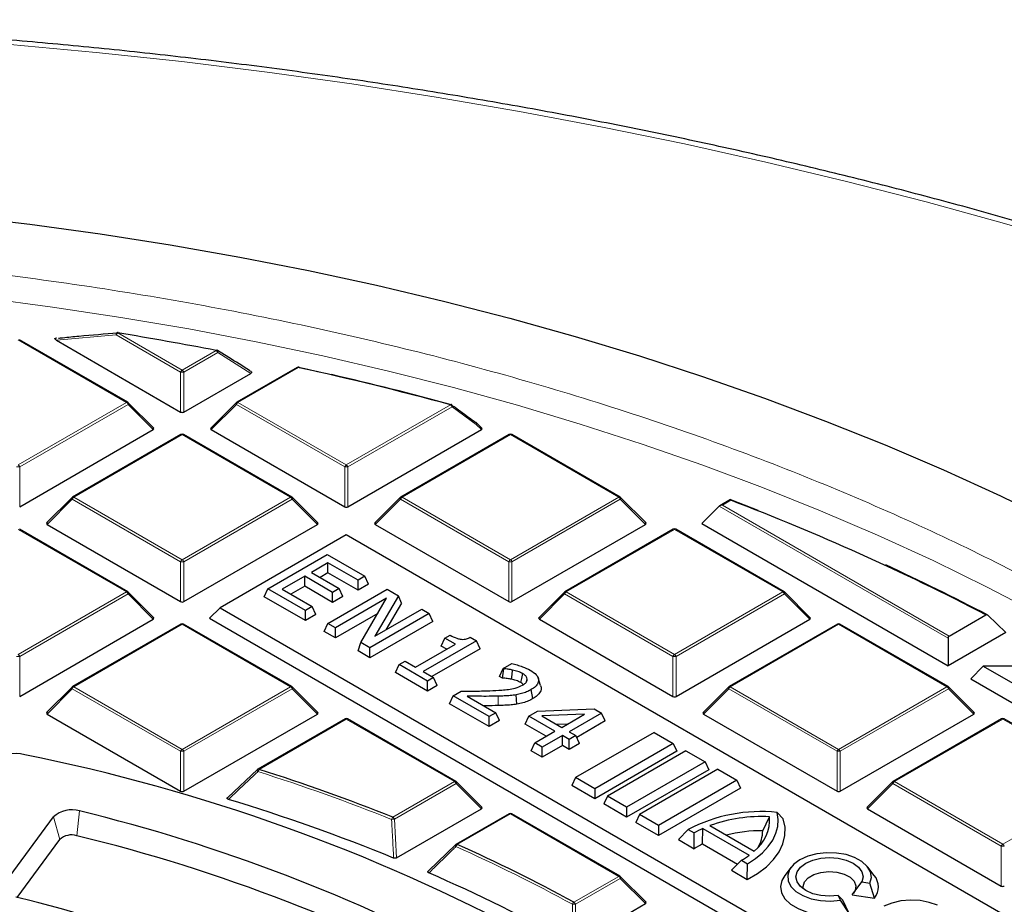
# Model space of a CAD drawing. Units: millimetres. Extents: x 0 to 420, y 0 to 297.
# Drawn here: x 320 to 342, y 218 to 238 of the extents above; entities that cross this region are included whole.
import ezdxf

# ---------------------------------------------------------------- set-up
doc = ezdxf.new("R2010")
doc.units = ezdxf.units.MM

msp = doc.modelspace()

# ---------------------------------------------------------------- linework, layer by layer
at = {"color": 8, "linetype": 'Continuous', "lineweight": 18}
for p, q in [((321.854, 230.6391), (323.2835, 229.8139)), ((322.0476, 229.1003), (319.647, 230.4862)), ((321.819, 230.5956), (320.4965, 230.4759)), ((323.2485, 229.7703), (321.819, 230.5956)), ((323.2835, 229.8139), (324.038, 230.2494)), ((324.073, 230.2059), (323.3185, 229.7703)), ((324.8017, 229.7434), (324.073, 230.2059)), ((323.2485, 228.8872), (323.2485, 229.7703)), ((323.3185, 229.7703), (323.3185, 228.8872)), ((325.8585, 229.8733), (324.5195, 229.1003)), ((319.647, 227.7145), (322.0476, 229.1003)), ((322.0826, 229.0568), (319.682, 227.671)), ((322.6424, 228.4969), (322.0826, 229.0568)), ((324.4845, 229.0568), (323.9246, 228.4969)), ((326.8851, 227.671), (324.4845, 229.0568)), ((324.5195, 229.1003), (326.9201, 227.7145)), ((326.9201, 227.7145), (329.228, 229.0469)), ((329.263, 229.0033), (326.9551, 227.671)), ((329.8012, 228.6112), (329.263, 229.0033)), ((329.9155, 228.4969), (329.8012, 228.6112)), ((323.2835, 228.3868), (320.8829, 227.001)), ((325.6841, 227.001), (323.2835, 228.3868)), ((330.5566, 228.3868), (328.156, 227.001)), ((332.9572, 227.001), (330.5566, 228.3868)), ((319.682, 227.671), (319.682, 226.7879)), ((326.8851, 226.7879), (326.8851, 227.671)), ((326.9551, 227.671), (326.9551, 226.7879)), ((320.8479, 226.9575), (320.2881, 226.3976)), ((323.2485, 225.5716), (320.8479, 226.9575)), ((320.8829, 227.001), (323.2835, 225.6152)), ((323.2835, 225.6152), (325.6841, 227.001)), ((325.7191, 226.9575), (323.3185, 225.5716)), ((326.279, 226.3976), (325.7191, 226.9575)), ((328.121, 226.9575), (327.5612, 226.3976)), ((330.5216, 225.5716), (328.121, 226.9575)), ((328.156, 227.001), (330.5566, 225.6152)), ((330.5566, 225.6152), (332.9572, 227.001)), ((332.9922, 226.9575), (330.5916, 225.5716)), ((333.5521, 226.3976), (332.9922, 226.9575)), ((335.4396, 226.9331), (335.2542, 226.826)), ((340.2541, 223.8759), (335.1842, 226.8027)), ((335.2542, 226.826), (340.2774, 223.9262)), ((322.0476, 224.9017), (319.647, 226.2875)), ((334.1932, 226.2875), (331.7926, 224.9017)), ((336.5938, 224.9017), (334.1932, 226.2875)), ((323.2485, 224.6885), (323.2485, 225.5716)), ((323.3185, 225.5716), (323.3185, 224.6885)), ((330.5216, 224.6885), (330.5216, 225.5716)), ((330.5916, 225.5716), (330.5916, 224.6885)), ((319.647, 223.5158), (322.0476, 224.9017)), ((322.0826, 224.8581), (319.682, 223.4723)), ((322.6424, 224.2982), (322.0826, 224.8581)), ((331.7576, 224.8581), (331.1977, 224.2982)), ((334.1582, 223.4723), (331.7576, 224.8581)), ((331.7926, 224.9017), (334.1932, 223.5158)), ((334.1932, 223.5158), (336.5938, 224.9017)), ((336.6288, 224.8581), (334.2282, 223.4723)), ((337.1886, 224.2982), (336.6288, 224.8581)), ((323.2835, 224.1882), (320.8829, 222.8023)), ((325.6841, 222.8023), (323.2835, 224.1882)), ((337.8297, 224.1882), (335.4291, 222.8023)), ((340.2303, 222.8023), (337.8297, 224.1882)), ((319.682, 223.4723), (319.682, 222.5892)), ((334.1582, 222.5892), (334.1582, 223.4723)), ((334.2282, 223.4723), (334.2282, 222.5892)), ((320.8829, 222.8023), (323.2835, 221.4165)), ((323.2835, 221.4165), (325.6841, 222.8023)), ((335.4291, 222.8023), (337.8297, 221.4165)), ((337.8297, 221.4165), (340.2303, 222.8023)), ((320.8479, 222.7588), (320.2881, 222.1989)), ((323.2485, 221.373), (320.8479, 222.7588)), ((325.7191, 222.7588), (323.3185, 221.373)), ((326.279, 222.1989), (325.7191, 222.7588)), ((330.2876, 222.3864), (330.2848, 222.5945)), ((335.3941, 222.7588), (334.8343, 222.1989)), ((337.7947, 221.373), (335.3941, 222.7588)), ((340.2653, 222.7588), (337.8647, 221.373)), ((340.8252, 222.1989), (340.2653, 222.7588)), ((326.9201, 222.0888), (324.9864, 220.9726)), ((329.3207, 220.703), (326.9201, 222.0888)), ((341.4663, 222.0888), (339.0657, 220.703)), ((343.8669, 220.703), (341.4663, 222.0888)), ((323.2485, 220.4899), (323.2485, 221.373)), ((323.3185, 221.373), (323.3185, 220.4899)), ((337.7947, 220.4899), (337.7947, 221.373)), ((337.8647, 221.373), (337.8647, 220.4899)), ((327.9518, 219.9128), (329.3207, 220.703)), ((329.3557, 220.6595), (327.9868, 219.8692)), ((329.9155, 220.0996), (329.3557, 220.6595)), ((339.0307, 220.6595), (338.4708, 220.0996)), ((341.4313, 219.2736), (339.0307, 220.6595)), ((339.0657, 220.703), (341.4663, 219.3172)), ((341.4663, 219.3172), (343.8669, 220.703)), ((321.0086, 220.0525), (320.9475, 219.5048)), ((330.5566, 219.9895), (329.3785, 219.3094)), ((332.9572, 218.6037), (330.5566, 219.9895)), ((320.4294, 219.9192), (320.5704, 219.4181)), ((327.9868, 219.8692), (328.0318, 219.0121)), ((341.4313, 218.3905), (341.4313, 219.2736)), ((331.9628, 218.0296), (332.9572, 218.6037)), ((332.9922, 218.5601), (331.9978, 217.9861)), ((333.5521, 218.0002), (332.9922, 218.5601)), ((331.9978, 217.9861), (332.0034, 217.1062))]:
    msp.add_line(p, q, dxfattribs=at)
at = {"color": 7, "linetype": 'Continuous', "lineweight": 25}
for p, q in [((322.0761, 229.1032), (319.6755, 230.489)), ((320.4984, 230.5233), (320.4923, 230.5227)), ((320.4965, 230.4759), (323.2485, 228.8872)), ((324.315, 230.0957), (324.0686, 230.2516)), ((325.8299, 229.8762), (324.4909, 229.1032)), ((325.8761, 229.8767), (326.2932, 229.7838)), ((323.3185, 228.8872), (324.8017, 229.7434)), ((322.6515, 228.5306), (322.088, 229.0941)), ((324.4791, 229.0941), (323.9156, 228.5306)), ((319.682, 226.7879), (322.6424, 228.4969)), ((323.9246, 228.4969), (326.8851, 226.7879)), ((326.9551, 226.7879), (329.9155, 228.4969)), ((329.9246, 228.5306), (329.8067, 228.6485)), ((323.255, 228.3897), (320.8544, 227.0038)), ((325.7127, 227.0038), (323.3121, 228.3897)), ((330.5281, 228.3897), (328.1275, 227.0038)), ((332.9858, 227.0038), (330.5852, 228.3897)), ((320.8425, 226.9948), (320.279, 226.4312)), ((326.288, 226.4312), (325.7245, 226.9948)), ((328.1156, 226.9948), (327.5521, 226.4312)), ((333.5611, 226.4312), (332.9976, 226.9948)), ((335.4341, 226.9492), (335.197, 226.8124)), ((335.4332, 226.9465), (336.0372, 226.7114)), ((335.1842, 226.8027), (334.7993, 226.4178)), ((322.0761, 224.9045), (319.6755, 226.2903)), ((320.2881, 226.3976), (323.2485, 224.6885)), ((323.3185, 224.6885), (326.279, 226.3976)), ((327.5612, 226.3976), (330.5216, 224.6885)), ((330.5916, 224.6885), (333.5521, 226.3976)), ((334.1646, 226.2903), (331.764, 224.9045)), ((336.6223, 224.9045), (334.2217, 226.2903)), ((334.7993, 226.4178), (340.2541, 223.2688)), ((326.9201, 226.1665), (324.1229, 224.5517)), ((347.9, 214.0551), (326.9201, 226.1665)), ((325.1843, 224.9707), (326.4975, 225.7288)), ((326.4975, 225.7288), (327.3286, 225.249)), ((326.5141, 225.5464), (326.1484, 225.3353)), ((327.179, 225.1626), (326.5141, 225.5464)), ((326.5141, 225.3246), (326.5141, 225.5464)), ((325.9988, 225.249), (325.5001, 224.9611)), ((326.6138, 224.8939), (325.9988, 225.249)), ((325.9988, 225.0271), (325.9988, 225.249)), ((326.1484, 225.3353), (326.7634, 224.9803)), ((326.5141, 225.3246), (326.3405, 225.2244)), ((327.179, 224.9407), (326.5141, 225.3246)), ((327.3286, 225.249), (327.179, 225.1626)), ((327.4098, 225.074), (327.3286, 225.249)), ((325.1031, 224.7957), (325.1843, 224.9707)), ((326.0154, 224.4909), (325.1843, 224.9707)), ((325.5001, 224.9611), (326.165, 224.5772)), ((325.9988, 225.0271), (325.6923, 224.8501)), ((326.6138, 224.672), (325.9988, 225.0271)), ((326.5124, 224.2039), (327.8256, 224.962)), ((326.7634, 224.9803), (326.6138, 224.8939)), ((326.8446, 224.8053), (326.7634, 224.9803)), ((327.179, 224.9407), (327.179, 225.1626)), ((327.4098, 225.074), (327.179, 224.9407)), ((327.8256, 224.962), (328.0745, 224.8184)), ((322.6515, 224.3319), (322.088, 224.8954)), ((326.0154, 224.269), (325.1031, 224.7957)), ((326.6138, 224.672), (326.6138, 224.8939)), ((326.8446, 224.8053), (326.6138, 224.672)), ((327.8111, 224.7617), (326.6787, 224.108)), ((327.2451, 223.781), (327.8111, 224.7617)), ((328.0745, 224.8184), (327.5506, 223.9204)), ((328.1402, 224.6523), (328.0745, 224.8184)), ((331.7522, 224.8954), (331.1887, 224.3319)), ((337.1977, 224.3319), (336.6342, 224.8954)), ((324.1229, 224.5517), (323.8896, 224.3184)), ((324.1229, 224.5517), (345.1028, 212.4403)), ((326.165, 224.5772), (326.0154, 224.4909)), ((326.2462, 224.4023), (326.165, 224.5772)), ((327.5506, 223.9204), (328.5903, 224.5206)), ((328.1402, 224.6523), (327.7958, 224.062)), ((328.5903, 224.5206), (328.7565, 224.4246)), ((323.8896, 224.3184), (345.1028, 212.0723)), ((326.0154, 224.269), (326.0154, 224.4909)), ((326.2462, 224.4023), (326.0154, 224.269)), ((327.6191, 224.429), (326.6787, 223.8861)), ((328.7565, 224.4246), (327.4433, 223.6666)), ((328.8377, 224.2497), (328.7565, 224.4246)), ((340.2774, 223.9262), (341.0924, 224.3966)), ((341.5338, 224.0076), (341.1396, 224.3871)), ((319.682, 222.5892), (322.6424, 224.2982)), ((323.255, 224.191), (320.8544, 222.8052)), ((325.7127, 222.8052), (323.3121, 224.191)), ((326.4312, 224.029), (326.5124, 224.2039)), ((326.6787, 224.108), (326.5124, 224.2039)), ((326.6787, 223.8861), (326.6787, 224.108)), ((328.8377, 224.2497), (327.4433, 223.4447)), ((331.1977, 224.2982), (334.1582, 222.5892)), ((334.2282, 222.5892), (337.1886, 224.2982)), ((337.8012, 224.191), (335.4006, 222.8052)), ((340.2589, 222.8052), (337.8583, 224.191)), ((326.6787, 223.8861), (326.4312, 224.029)), ((329.0227, 223.7037), (329.1039, 223.8786)), ((329.1039, 223.8786), (329.2203, 223.9458)), ((329.3366, 223.7443), (329.1039, 223.8786)), ((329.6678, 223.8986), (329.8021, 223.8211)), ((341.5338, 224.0076), (340.2541, 223.2688)), ((340.2541, 223.8759), (340.2541, 223.2688)), ((327.1794, 223.597), (327.2451, 223.781)), ((327.4433, 223.6666), (327.2451, 223.781)), ((327.4433, 223.4447), (327.4433, 223.6666)), ((328.4556, 223.2357), (329.3366, 223.7443)), ((329.8021, 223.8211), (328.6219, 223.1397)), ((329.1445, 223.6334), (329.0227, 223.7037)), ((329.8833, 223.6461), (329.8021, 223.8211)), ((327.4433, 223.4447), (327.1794, 223.597)), ((329.8833, 223.6461), (328.814, 223.0288)), ((328.0087, 223.1183), (328.0899, 223.2933)), ((328.0899, 223.2933), (328.2229, 223.37)), ((328.7216, 222.9286), (328.0899, 223.2933)), ((328.2229, 223.37), (328.4556, 223.2357)), ((330.3988, 223.2079), (330.5856, 223.3157)), ((341.0364, 223.2608), (340.7592, 222.9772)), ((341.0364, 223.2608), (342.6646, 222.3209)), ((342.6646, 223.2608), (341.0364, 223.2608)), ((328.7216, 222.7068), (328.0087, 223.1183)), ((328.6219, 223.1397), (328.8546, 223.0054)), ((328.8546, 223.0054), (328.7216, 222.9286)), ((328.9358, 222.8304), (328.8546, 223.0054)), ((330.3176, 223.0329), (330.3988, 223.2079)), ((330.3807, 222.9965), (330.3176, 223.0329)), ((330.3807, 222.9965), (330.4082, 223.2025)), ((330.4082, 223.2025), (330.3988, 223.2079)), ((331.2264, 222.8303), (331.1702, 222.9984)), ((320.8425, 222.7961), (320.279, 222.2326)), ((326.288, 222.2326), (325.7245, 222.7961)), ((328.7216, 222.7068), (328.7216, 222.9286)), ((328.9358, 222.8304), (328.7216, 222.7068)), ((330.9144, 222.9211), (330.9313, 222.9731)), ((335.3887, 222.7961), (334.8252, 222.2326)), ((340.8342, 222.2326), (340.2707, 222.7961)), ((340.7592, 222.9772), (342.7795, 221.8109)), ((329.2039, 222.4283), (329.2851, 222.6033)), ((329.2851, 222.6033), (329.468, 222.7089)), ((330.083, 222.1427), (329.2851, 222.6033)), ((329.5986, 222.5951), (330.2326, 222.2291)), ((330.6999, 222.418), (330.6845, 222.6249)), ((331.0564, 222.5403), (331.0157, 222.7387)), ((330.083, 221.9208), (329.2039, 222.4283)), ((320.2881, 222.1989), (323.2485, 220.4899)), ((323.3185, 220.4899), (326.279, 222.1989)), ((330.2326, 222.2291), (330.083, 222.1427)), ((330.083, 221.9208), (330.083, 222.1427)), ((330.3138, 222.0541), (330.2326, 222.2291)), ((330.8811, 221.9783), (330.9623, 222.1532)), ((330.9623, 222.1532), (331.1556, 222.2648)), ((331.5441, 221.8174), (330.9623, 222.1532)), ((331.1556, 222.2648), (332.4155, 222.3123)), ((332.1997, 222.1958), (331.2499, 222.16)), ((331.2499, 222.16), (331.6938, 221.9037)), ((331.6938, 221.9037), (332.1997, 222.1958)), ((332.5748, 222.2204), (331.86, 221.8078)), ((332.4155, 222.3123), (332.5748, 222.2204)), ((332.656, 222.0454), (332.5748, 222.2204)), ((334.8343, 222.1989), (337.7947, 220.4899)), ((337.8647, 220.4899), (340.8252, 222.1989)), ((326.8915, 222.0917), (324.9579, 220.9754)), ((329.3492, 220.7058), (326.9486, 222.0917)), ((330.3138, 222.0541), (330.083, 221.9208)), ((331.352, 221.7065), (330.8811, 221.9783)), ((331.8139, 221.9731), (331.5884, 221.9646)), ((332.656, 222.0454), (332.0276, 221.6827)), ((341.4377, 222.0917), (339.0371, 220.7058)), ((343.8954, 220.7058), (341.4948, 222.0917)), ((331.0953, 221.5583), (331.5441, 221.8174)), ((331.7104, 221.7214), (331.2616, 221.4623)), ((331.86, 221.6351), (331.7104, 221.7214)), ((331.7104, 221.4996), (331.7104, 221.7214)), ((331.86, 221.8078), (332.0096, 221.7214)), ((332.0096, 221.7214), (331.86, 221.6351)), ((333.7386, 221.7932), (332.0015, 220.7904)), ((332.0908, 221.5464), (332.0096, 221.7214)), ((333.7386, 221.7932), (334.1625, 221.5485)), ((331.0141, 221.3833), (331.0953, 221.5583)), ((331.2616, 221.4623), (331.0953, 221.5583)), ((331.7104, 221.4996), (331.2616, 221.2405)), ((331.86, 221.4132), (331.7104, 221.4996)), ((331.86, 221.4132), (331.86, 221.6351)), ((332.0908, 221.5464), (331.86, 221.4132)), ((334.1625, 221.5485), (332.4254, 220.5458)), ((334.1625, 221.5485), (334.2437, 221.3736)), ((331.2616, 221.2405), (331.0141, 221.3833)), ((331.2616, 221.2405), (331.2616, 221.4623)), ((334.2437, 221.3736), (332.4254, 220.3239)), ((334.4457, 221.385), (332.7086, 220.3822)), ((334.4457, 221.385), (334.8696, 221.1403)), ((334.8696, 221.1403), (333.1325, 220.1375)), ((334.8696, 221.1403), (334.9508, 220.9654)), ((324.2955, 220.3541), (324.9514, 220.9694)), ((334.9508, 220.9654), (333.1325, 219.9157)), ((335.1528, 220.9768), (333.4157, 219.974)), ((335.1528, 220.9768), (335.5767, 220.7321)), ((329.9246, 220.1332), (329.3611, 220.6968)), ((332.0015, 220.7904), (331.9203, 220.6155)), ((332.4254, 220.3239), (331.9203, 220.6155)), ((332.4254, 220.5458), (332.0015, 220.7904)), ((335.5767, 220.7321), (333.8396, 219.7293)), ((335.5767, 220.7321), (335.6579, 220.5572)), ((339.0253, 220.6968), (338.4618, 220.1332)), ((332.4254, 220.5458), (332.4254, 220.3239)), ((332.7086, 220.3822), (332.6274, 220.2073)), ((333.1325, 220.1375), (332.7086, 220.3822)), ((335.6579, 220.5572), (333.8396, 219.5075)), ((333.1325, 219.9157), (332.6274, 220.2073)), ((328.0318, 219.0121), (329.9155, 220.0996)), ((330.5281, 219.9923), (329.3499, 219.3122)), ((332.9858, 218.6065), (330.5852, 219.9923)), ((333.1325, 220.1375), (333.1325, 219.9157)), ((333.4157, 219.974), (333.3345, 219.7991)), ((333.8396, 219.7293), (333.4157, 219.974)), ((336.6022, 219.8777), (336.466, 220.0207)), ((338.4708, 220.0996), (341.4313, 218.3905)), ((319.3688, 218.4768), (320.4294, 219.9192)), ((333.8396, 219.5075), (333.3345, 219.7991)), ((333.8396, 219.7293), (333.8396, 219.5075)), ((334.976, 219.7286), (335.96, 219.1605)), ((336.1469, 219.6148), (336.2976, 219.9235)), ((334.2781, 219.418), (334.4962, 219.6417)), ((334.4962, 219.6417), (334.6275, 219.5658)), ((334.6319, 219.2137), (334.6275, 219.5658)), ((334.8133, 219.3213), (334.8226, 219.6655)), ((334.8226, 219.6655), (335.8507, 219.072)), ((319.6289, 218.1376), (320.5704, 219.4181)), ((328.7434, 218.7231), (329.3435, 219.3062)), ((334.2781, 219.418), (334.6319, 219.2137)), ((334.8133, 219.3213), (335.5893, 218.8733)), ((335.4521, 218.7403), (335.6781, 218.9594)), ((335.6781, 218.9594), (335.8094, 218.8836)), ((335.8059, 218.536), (335.8094, 218.8836)), ((335.4521, 218.7403), (335.8059, 218.536)), ((336.78, 218.8108), (336.6369, 218.6261)), ((338.6184, 218.6261), (338.4754, 218.8108)), ((333.5611, 218.0339), (332.9976, 218.5974)), ((338.1327, 218.1986), (338.3452, 218.481)), ((338.3452, 218.481), (338.5246, 218.4532)), ((338.6244, 218.1225), (338.5246, 218.4532)), ((338.1327, 218.1986), (338.6244, 218.1225)), ((332.0034, 217.1062), (333.5521, 218.0002)), ((337.868, 218.0742), (337.82, 218.1778)), ((337.9252, 218.0788), (337.82, 218.1778)), ((338.057, 217.7949), (337.868, 218.0742)), ((338.057, 217.7949), (337.9252, 218.0788))]:
    msp.add_line(p, q, dxfattribs=at)
at = {"color": 8, "linetype": 'Continuous', "lineweight": 18, "flags": 128}
for points in [[(353.0163, 228.9795), (351.4543, 229.6357), (349.8632, 230.2681), (348.2441, 230.8763), (346.5979, 231.4599), (344.9259, 232.0184), (343.2292, 232.5516), (341.509, 233.0589), (339.7663, 233.5402), (338.0025, 233.9949), (336.2187, 234.423), (334.4161, 234.824), (332.5961, 235.1976), (330.7597, 235.5437), (328.9083, 235.8619), (327.0431, 236.1522), (325.1654, 236.4142), (323.2765, 236.6477), (321.3776, 236.8527), (319.4702, 237.029)], [(318.8742, 231.4136), (320.4059, 231.2129), (321.9257, 230.984), (323.4321, 230.7273), (324.9236, 230.443), (326.3986, 230.1313), (327.8557, 229.7927), (329.2932, 229.4274), (330.7099, 229.0359), (332.1043, 228.6185), (333.4748, 228.1756), (334.8202, 227.7077), (336.1391, 227.2152), (337.4301, 226.6988), (338.6919, 226.1588), (339.9233, 225.5959), (341.1229, 225.0106), (342.2896, 224.4035)], [(321.819, 230.5956), (321.8199, 230.6095), (321.8229, 230.6224), (321.8278, 230.6334), (321.8343, 230.6419), (321.842, 230.6474), (321.8497, 230.6494)], [(321.854, 230.6391), (321.856, 230.6429), (321.858, 230.6457), (321.8599, 230.6477), (321.8618, 230.6487), (321.8632, 230.6488)], [(324.038, 230.2494), (324.0404, 230.2531), (324.0427, 230.2559), (324.0449, 230.2578), (324.0471, 230.2588), (324.0488, 230.2588)], [(324.073, 230.2059), (324.0761, 230.2162), (324.0776, 230.226), (324.0774, 230.2349), (324.0755, 230.2423), (324.072, 230.248), (324.0684, 230.2511)], [(322.088, 229.0941), (322.0894, 229.0923), (322.0912, 229.0882), (322.0918, 229.0832), (322.0912, 229.0774), (322.0894, 229.0709), (322.0865, 229.064), (322.0826, 229.0568)], [(324.4845, 229.0568), (324.4805, 229.064), (324.4776, 229.0709), (324.4758, 229.0774), (324.4752, 229.0832), (324.4758, 229.0882), (324.4776, 229.0923), (324.4791, 229.0941)], [(329.243, 229.0553), (329.2428, 229.0554), (329.2402, 229.0555), (329.2373, 229.0547), (329.2343, 229.053), (329.2312, 229.0504), (329.228, 229.0469)], [(329.8067, 228.6485), (329.8081, 228.6467), (329.8099, 228.6426), (329.8105, 228.6376), (329.8099, 228.6318), (329.8081, 228.6253), (329.8052, 228.6184), (329.8012, 228.6112)], [(320.8479, 226.9575), (320.844, 226.9647), (320.8411, 226.9716), (320.8393, 226.9781), (320.8387, 226.9839), (320.8393, 226.9889), (320.8411, 226.9929), (320.8425, 226.9948)], [(325.7245, 226.9948), (325.726, 226.9929), (325.7278, 226.9889), (325.7284, 226.9839), (325.7278, 226.9781), (325.726, 226.9716), (325.7231, 226.9647), (325.7191, 226.9575)], [(328.121, 226.9575), (328.1171, 226.9647), (328.1142, 226.9716), (328.1124, 226.9781), (328.1118, 226.9839), (328.1124, 226.9889), (328.1142, 226.9929), (328.1156, 226.9948)], [(332.9976, 226.9948), (332.9991, 226.9929), (333.0009, 226.9889), (333.0015, 226.9839), (333.0009, 226.9781), (332.9991, 226.9716), (332.9962, 226.9647), (332.9922, 226.9575)], [(322.088, 224.8954), (322.0894, 224.8936), (322.0912, 224.8895), (322.0918, 224.8845), (322.0912, 224.8787), (322.0894, 224.8723), (322.0865, 224.8653), (322.0826, 224.8581)], [(331.7576, 224.8581), (331.7536, 224.8653), (331.7507, 224.8723), (331.7489, 224.8787), (331.7483, 224.8845), (331.7489, 224.8895), (331.7507, 224.8936), (331.7522, 224.8954)], [(336.6342, 224.8954), (336.6356, 224.8936), (336.6374, 224.8895), (336.638, 224.8845), (336.6374, 224.8787), (336.6356, 224.8723), (336.6327, 224.8653), (336.6288, 224.8581)], [(320.8479, 222.7588), (320.844, 222.766), (320.8411, 222.7729), (320.8393, 222.7794), (320.8387, 222.7852), (320.8393, 222.7902), (320.8411, 222.7943), (320.8425, 222.7961)], [(325.7245, 222.7961), (325.726, 222.7943), (325.7278, 222.7902), (325.7284, 222.7852), (325.7278, 222.7794), (325.726, 222.7729), (325.7231, 222.766), (325.7191, 222.7588)], [(335.3941, 222.7588), (335.3902, 222.766), (335.3873, 222.7729), (335.3855, 222.7794), (335.3849, 222.7852), (335.3855, 222.7902), (335.3873, 222.7943), (335.3887, 222.7961)], [(340.2707, 222.7961), (340.2722, 222.7943), (340.274, 222.7902), (340.2746, 222.7852), (340.274, 222.7794), (340.2722, 222.7729), (340.2693, 222.766), (340.2653, 222.7588)], [(324.9473, 220.9675), (324.9456, 220.965), (324.9449, 220.9606), (324.9456, 220.9549), (324.9479, 220.9482), (324.9516, 220.9406), (324.9565, 220.9325), (324.9626, 220.9242)], [(329.3611, 220.6968), (329.3625, 220.6949), (329.3643, 220.6909), (329.3649, 220.6859), (329.3643, 220.68), (329.3625, 220.6736), (329.3596, 220.6667), (329.3557, 220.6595)], [(339.0307, 220.6595), (339.0267, 220.6667), (339.0238, 220.6736), (339.022, 220.68), (339.0214, 220.6859), (339.022, 220.6909), (339.0238, 220.6949), (339.0253, 220.6968)], [(329.3386, 219.3037), (329.3369, 219.3014), (329.3356, 219.2972), (329.3355, 219.2918), (329.3368, 219.2856), (329.3394, 219.2786), (329.3433, 219.2712), (329.3482, 219.2634)], [(332.9976, 218.5974), (332.9991, 218.5956), (333.0009, 218.5915), (333.0015, 218.5865), (333.0009, 218.5807), (332.9991, 218.5743), (332.9962, 218.5673), (332.9922, 218.5601)]]:
    msp.add_lwpolyline(points, dxfattribs=at)
at = {"color": 7, "linetype": 'Continuous', "lineweight": 25, "flags": 128}
for points in [[(318.3286, 233.231), (319.9036, 233.0446), (321.4678, 232.83), (323.0198, 232.5875), (324.5579, 232.3172), (326.0807, 232.0194), (327.5867, 231.6944), (329.0745, 231.3426), (330.5426, 230.9642), (331.9896, 230.5596), (333.4141, 230.1293), (334.8148, 229.6735), (336.1902, 229.1929), (337.5391, 228.6878), (338.86, 228.1587), (340.1519, 227.6062), (341.4134, 227.0307), (342.6432, 226.4329)], [(321.8632, 230.6488), (321.8635, 230.6488), (321.865, 230.6479), (321.8663, 230.646), (321.8675, 230.6433)], [(330.5838, 222.9684), (330.5945, 223.0713), (330.6053, 223.1741)], [(330.7889, 222.8952), (330.8066, 222.9829), (330.829, 223.0939)], [(335.8094, 218.8836), (335.9882, 218.9995), (336.1426, 219.1266), (336.2705, 219.2632), (336.3702, 219.4074), (336.4403, 219.5573), (336.48, 219.7108), (336.4886, 219.866), (336.466, 220.0207)], [(335.8059, 218.536), (336.0326, 218.6673), (336.228, 218.8144), (336.3888, 218.9748), (336.5123, 219.1459), (336.5965, 219.3247), (336.6399, 219.5084), (336.6418, 219.6937), (336.6022, 219.8777)], [(338.5246, 218.4532), (338.556, 218.5792), (338.535, 218.7059), (338.4629, 218.8262), (338.3437, 218.9333), (338.1842, 219.0211), (337.9932, 219.0848), (337.7817, 219.1206), (337.5615, 219.1267), (337.345, 219.1026), (337.1444, 219.0497), (336.9711, 218.971), (336.8348, 218.871), (336.7432, 218.7552), (336.7015, 218.6302), (336.712, 218.5031), (336.7741, 218.381), (336.8843, 218.2707), (337.0365, 218.1786), (337.222, 218.1098), (337.4303, 218.0682), (337.6498, 218.0561), (337.868, 218.0742)], [(337.82, 218.1778), (337.6277, 218.1631), (337.4354, 218.1778), (337.2563, 218.2206), (337.1024, 218.2887), (336.9844, 218.3776), (336.9101, 218.481), (336.8848, 218.592), (336.9101, 218.703), (336.9844, 218.8064), (337.1024, 218.8952), (337.2563, 218.9634), (337.4354, 219.0062), (337.6277, 219.0208), (337.82, 219.0062), (337.9991, 218.9634), (338.153, 218.8952), (338.271, 218.8064), (338.3452, 218.703), (338.3706, 218.592), (338.3452, 218.481)], [(337.0469, 218.3246), (337.0417, 218.3789), (337.073, 218.4798), (337.1552, 218.5706), (337.2808, 218.6431), (337.4381, 218.6905), (337.6129, 218.7086), (337.789, 218.6957), (337.9503, 218.6529), (338.0821, 218.5841), (338.1721, 218.4958), (338.2122, 218.3959), (338.1986, 218.2937), (338.1628, 218.2322)], [(336.6369, 218.6261), (336.5717, 218.5149), (336.5425, 218.3777), (336.5661, 218.2402), (336.6413, 218.109), (336.7646, 217.9905), (336.9298, 217.8905), (337.129, 217.8139), (337.3525, 217.7643), (337.5893, 217.7442), (337.828, 217.7546), (338.057, 217.7949)], [(340.0219, 217.9628), (339.8384, 218.0281), (339.6337, 218.0673), (339.419, 218.0781), (339.2056, 218.0601), (339.0053, 218.0142), (338.8287, 217.9428)]]:
    msp.add_lwpolyline(points, dxfattribs=at)
at = {"color": 8, "linetype": 'Continuous', "lineweight": 18}
for centre, radius, start, end in [((321.9013, 230.5653), 0.0877, 122.63797, 159.77289), ((323.9907, 230.1755), 0.0877, 20.22711, 57.36203), ((323.3308, 229.74), 0.0877, 122.63797, 159.77289), ((323.2835, 229.0468), 0.7244, 87.23102, 92.76898), ((323.2362, 229.74), 0.0877, 20.22711, 57.36203), ((325.8417, 229.8498), 0.0289, 54.53278, 114.15676), ((325.8725, 229.8674), 0.0152, 96.54468, 156.91548), ((322.0643, 229.0768), 0.0289, 65.84324, 125.46722), ((324.5027, 229.0768), 0.0289, 54.53278, 114.15676), ((322.0003, 229.0265), 0.0877, 20.22711, 57.36203), ((324.5668, 229.0265), 0.0877, 122.63797, 159.77289), ((329.1807, 228.973), 0.0877, 20.22711, 57.36203), ((329.2327, 229.0239), 0.0367, 325.86981, 38.00446), ((329.7711, 228.6319), 0.0366, 325.63881, 37.64727), ((323.2668, 228.3633), 0.0289, 54.53278, 114.15676), ((323.3003, 228.3633), 0.0289, 65.84324, 125.46722), ((330.5399, 228.3633), 0.0289, 54.53278, 114.15676), ((330.5734, 228.3633), 0.0289, 65.84324, 125.46722), ((319.647, 226.9475), 0.7244, 87.23102, 92.76898), ((319.5997, 227.6407), 0.0877, 20.22711, 57.36203), ((326.9674, 227.6407), 0.0877, 122.63797, 159.77289), ((326.9201, 226.9475), 0.7244, 87.23102, 92.76898), ((326.8728, 227.6407), 0.0877, 20.22711, 57.36203), ((320.9302, 226.9272), 0.0877, 122.63797, 159.77289), ((320.8662, 226.9775), 0.0289, 54.53278, 114.15676), ((325.7009, 226.9775), 0.0289, 65.84324, 125.46722), ((325.6368, 226.9272), 0.0877, 20.22711, 57.36203), ((328.2033, 226.9272), 0.0877, 122.63797, 159.77289), ((328.1393, 226.9775), 0.0289, 54.53278, 114.15676), ((332.974, 226.9775), 0.0289, 65.84324, 125.46722), ((332.9099, 226.9272), 0.0877, 20.22711, 57.36203), ((334.1764, 226.264), 0.0289, 54.53278, 114.15676), ((334.2099, 226.264), 0.0289, 65.84324, 125.46722), ((323.3308, 225.5413), 0.0877, 122.63797, 159.77289), ((323.2362, 225.5413), 0.0877, 20.22711, 57.36203), ((330.6039, 225.5413), 0.0877, 122.63797, 159.77289), ((330.5093, 225.5413), 0.0877, 20.22711, 57.36203), ((323.2835, 224.8481), 0.7244, 87.23102, 92.76898), ((330.5566, 224.8481), 0.7244, 87.23102, 92.76898), ((322.0643, 224.8782), 0.0289, 65.84324, 125.46722), ((322.0003, 224.8278), 0.0877, 20.22711, 57.36203), ((331.8399, 224.8278), 0.0877, 122.63797, 159.77289), ((331.7758, 224.8782), 0.0289, 54.53278, 114.15676), ((336.6105, 224.8782), 0.0289, 65.84324, 125.46722), ((336.5465, 224.8278), 0.0877, 20.22711, 57.36203), ((323.2668, 224.1647), 0.0289, 54.53278, 114.15676), ((323.3003, 224.1647), 0.0289, 65.84324, 125.46722), ((337.813, 224.1647), 0.0289, 54.53278, 114.15676), ((337.8465, 224.1647), 0.0289, 65.84324, 125.46722), ((319.647, 222.7488), 0.7244, 87.23102, 92.76898), ((319.5997, 223.442), 0.0877, 20.22711, 57.36203), ((334.2405, 223.442), 0.0877, 122.63797, 159.77289), ((334.1932, 222.7488), 0.7244, 87.23102, 92.76898), ((334.1459, 223.442), 0.0877, 20.22711, 57.36203), ((320.9302, 222.7285), 0.0877, 122.63797, 159.77289), ((320.8662, 222.7788), 0.0289, 54.53278, 114.15676), ((325.7009, 222.7788), 0.0289, 65.84324, 125.46722), ((325.6368, 222.7285), 0.0877, 20.22711, 57.36203), ((335.4764, 222.7285), 0.0877, 122.63797, 159.77289), ((335.4124, 222.7788), 0.0289, 54.53278, 114.15676), ((340.2471, 222.7788), 0.0289, 65.84324, 125.46722), ((340.183, 222.7285), 0.0877, 20.22711, 57.36203), ((326.9033, 222.0653), 0.0289, 54.53278, 114.15676), ((326.9368, 222.0653), 0.0289, 65.84324, 125.46722), ((341.4495, 222.0653), 0.0289, 54.53278, 114.15676), ((341.483, 222.0653), 0.0289, 65.84324, 125.46722), ((323.3308, 221.3427), 0.0877, 122.63797, 159.77289), ((323.2835, 220.6495), 0.7244, 87.23102, 92.76898), ((323.2362, 221.3427), 0.0877, 20.22711, 57.36203), ((337.877, 221.3427), 0.0877, 122.63797, 159.77289), ((337.8297, 220.6495), 0.7244, 87.23102, 92.76898), ((337.7824, 221.3427), 0.0877, 20.22711, 57.36203), ((324.9697, 220.949), 0.0289, 54.53278, 114.15676), ((325.0736, 220.8995), 0.1137, 140.0474, 167.47492), ((312.0054, 179.9981), 42.9283, 68.23443, 72.43218), ((329.3374, 220.6795), 0.0289, 65.84324, 125.46722), ((329.2734, 220.6292), 0.0877, 20.22711, 57.36203), ((339.113, 220.6292), 0.0877, 122.63797, 159.77289), ((339.0489, 220.6795), 0.0289, 54.53278, 114.15676), ((330.5399, 219.966), 0.0289, 54.53278, 114.15676), ((330.5734, 219.966), 0.0289, 65.84324, 125.46722), ((328.0208, 219.8393), 0.1008, 133.21767, 164.66839), ((328.0514, 218.0129), 1.8574, 91.99533, 93.94702), ((327.9045, 219.8389), 0.0877, 20.22711, 57.36203), ((329.4402, 219.2357), 0.0961, 129.96407, 163.23419), ((329.3617, 219.2858), 0.0289, 54.53278, 114.15676), ((341.5136, 219.2433), 0.0877, 122.63797, 159.77289), ((341.419, 219.2433), 0.0877, 20.22711, 57.36203), ((314.926, 186.894), 35.437, 61.32746, 65.98463), ((341.4663, 218.5501), 0.7244, 87.23102, 92.76898), ((332.974, 218.5802), 0.0289, 65.84324, 125.46722), ((332.9099, 218.5298), 0.0877, 20.22711, 57.36203), ((332.0128, 217.9558), 0.0891, 124.07388, 160.47603), ((331.9693, 217.1869), 0.7997, 87.95345, 92.90367), ((331.9155, 217.9558), 0.0877, 20.22711, 57.36203)]:
    msp.add_arc(centre, radius, start, end, dxfattribs=at)
at = {"color": 7, "linetype": 'Continuous', "lineweight": 25}
for centre, radius, start, end in [((321.854, 230.5925), 0.0571, 80.71266, 94.25146), ((309.5626, 155.4442), 76.1928, 79.048207, 80.716545), ((324.038, 230.2027), 0.0571, 57.82242, 79.04417), ((325.8585, 229.8267), 0.0571, 77.60624, 119.99731), ((310.6521, 160.5946), 70.9279, 74.817251, 77.620129), ((325.8683, 229.8749), 0.00799, 13.22915, 72.22761), ((310.7729, 160.9918), 70.5209, 74.811455, 77.037444), ((322.0476, 229.0537), 0.0571, 44.99845, 60.00269), ((324.5195, 229.0537), 0.0571, 119.99731, 135.00155), ((329.228, 229.0002), 0.0571, 54.06703, 74.80264), ((329.7901, 228.6402), 0.0172, 54.85229, 98.02037), ((329.7662, 228.6081), 0.0571, 44.99845, 53.7862), ((323.2835, 228.3402), 0.0571, 60.00269, 119.99731), ((330.5566, 228.3402), 0.0571, 60.00269, 119.99731), ((320.8829, 226.9544), 0.0571, 119.99731, 135.00155), ((325.6841, 226.9544), 0.0571, 44.99845, 60.00269), ((328.156, 226.9544), 0.0571, 119.99731, 135.00155), ((332.9572, 226.9544), 0.0571, 44.99845, 60.00269), ((316.1464, 176.3683), 54.1204, 62.55261, 69.11549), ((334.1932, 226.2408), 0.0571, 60.00269, 119.99731), ((317.4147, 178.9106), 51.2932, 62.44911, 65.27058), ((322.0476, 224.855), 0.0571, 44.99845, 60.00269), ((331.7926, 224.855), 0.0571, 119.99731, 135.00155), ((336.5938, 224.855), 0.0571, 44.99845, 60.00269), ((323.2835, 224.1415), 0.0571, 60.00269, 119.99731), ((337.8297, 224.1415), 0.0571, 60.00269, 119.99731), ((320.8829, 222.7557), 0.0571, 119.99731, 135.00155), ((325.6841, 222.7557), 0.0571, 44.99845, 60.00269), ((335.4291, 222.7557), 0.0571, 119.99731, 135.00155), ((340.2303, 222.7557), 0.0571, 44.99845, 60.00269), ((326.9201, 222.0422), 0.0571, 60.00269, 119.99731), ((341.4663, 222.0422), 0.0571, 60.00269, 119.99731), ((319.5968, 220.6136), 0.7111, 73.59641, 137.33163), ((311.7914, 181.3134), 40.776, 61.86889, 78.67654), ((324.9864, 220.9259), 0.0571, 119.99731, 133.22483), ((312.0102, 179.9863), 42.9913, 68.23443, 72.43218), ((329.3207, 220.6563), 0.0571, 44.99845, 60.00269), ((339.0657, 220.6563), 0.0571, 119.99731, 135.00155), ((311.9165, 179.6018), 42.551, 67.83752, 73.07012), ((320.8326, 219.4925), 0.587, 72.54494, 133.36905), ((312.1181, 183.5005), 37.6177, 61.7558, 76.32937), ((330.5566, 219.9428), 0.0571, 60.00269, 119.99731), ((336.1111, 216.5573), 3.4816, 84.14931, 117.63517), ((336.124, 216.5223), 3.4056, 87.07739, 109.70045), ((335.4216, 219.8549), 0.8787, 307.78616, 4.47461), ((320.8328, 219.1402), 0.3822, 72.54494, 133.36905), ((312.179, 183.3655), 37.1879, 61.27908, 76.36192), ((335.7242, 217.6597), 2.1991, 114.20348, 119.91319), ((336.1272, 216.3708), 3.2441, 89.65277, 104.03336), ((335.4201, 219.6184), 0.7268, 328.21174, 359.71701), ((329.3785, 219.2627), 0.0571, 119.99731, 134.22169), ((314.9351, 186.8924), 35.4891, 61.32746, 65.98463), ((335.6532, 217.6986), 1.8272, 117.36515, 123.98087), ((334.765, 220.5475), 1.8319, 299.89632, 306.34605), ((314.8276, 186.5027), 35.0597, 60.79601, 66.60496), ((332.9572, 218.557), 0.0571, 44.99845, 60.00269), ((338.3146, 218.3706), 0.397, 321.3132, 40.05249), ((311.7085, 185.8256), 33.2688, 61.89879, 76.28356)]:
    msp.add_arc(centre, radius, start, end, dxfattribs=at)
for centre, major_axis, ratio, start_param, end_param in [((323.2835, 228.9209), (0.0571, 0), 0.7452752, 4.0533309, 5.371447), ((322.5841, 228.5171), (0.0738, 0), 0.4471651, 5.6241273, 6.9422433), ((323.9829, 228.5171), (0.0738, 0), 0.4471651, 2.4825346, 3.8006507), ((329.8572, 228.5171), (0.0738, 0), 0.4471651, 5.6241273, 6.9422433), ((326.9201, 226.8215), (0.0571, 0), 0.7452752, 4.0533309, 5.371447), ((335.2542, 226.7794), (0.0808, 0), 0.5773815, 1.5707963, 2.6179939), ((320.3464, 226.4178), (0.0738, 0), 0.4471651, 2.4825346, 3.8006507), ((326.2207, 226.4178), (0.0738, 0), 0.4471651, 5.6241273, 6.9422433), ((327.6195, 226.4178), (0.0738, 0), 0.4471651, 2.4825346, 3.8006507), ((333.4938, 226.4178), (0.0738, 0), 0.4471651, 5.6241273, 6.9422433), ((323.2835, 224.7222), (0.0571, 0), 0.7452752, 4.0533309, 5.371447), ((330.5566, 224.7222), (0.0571, 0), 0.7452752, 4.0533309, 5.371447), ((322.5841, 224.3184), (0.0738, 0), 0.4471651, 5.6241273, 6.9422433), ((331.256, 224.3184), (0.0738, 0), 0.4471651, 2.4825346, 3.8006507), ((337.1303, 224.3184), (0.0738, 0), 0.4471651, 5.6241273, 6.9422433), ((340.3007, 223.8661), (-0.0141, 0.0637), 0.6978876, 0.2171829, 1.2643805), ((334.1932, 222.6229), (0.0571, 0), 0.7452752, 4.0533309, 5.371447), ((320.3464, 222.2191), (0.0738, 0), 0.4471651, 2.4825346, 3.8006507), ((326.2207, 222.2191), (0.0738, 0), 0.4471651, 5.6241273, 6.9422433), ((334.8926, 222.2191), (0.0738, 0), 0.4471651, 2.4825346, 3.8006507), ((340.7669, 222.2191), (0.0738, 0), 0.4471651, 5.6241273, 6.9422433), ((323.2835, 220.5235), (0.0571, 0), 0.7452752, 4.0533309, 5.371447), ((337.8297, 220.5235), (0.0571, 0), 0.7452752, 4.0533309, 5.371447), ((329.8572, 220.1198), (0.0738, 0), 0.4471651, 5.6241273, 6.9422433), ((338.5291, 220.1198), (0.0738, 0), 0.4471651, 2.4825346, 3.8006507), ((341.4663, 218.4242), (0.0571, 0), 0.7452752, 4.0533309, 5.371447), ((333.4938, 218.0204), (0.0738, 0), 0.4471651, 5.6241273, 6.9422433)]:
    msp.add_ellipse(centre, major_axis=major_axis, ratio=ratio, start_param=start_param, end_param=end_param, dxfattribs=at)
for points, knots in [([(383.7087, 194.767), (383.7015, 194.9584), (383.681, 195.5104), (383.5977, 196.4219), (383.4624, 197.5008), (383.2799, 198.5773), (383.053, 199.6509), (382.7812, 200.721), (382.4648, 201.787), (382.1038, 202.8482), (381.6984, 203.9041), (381.2488, 204.954), (380.7552, 205.9973), (380.2178, 207.0333), (379.6369, 208.0614), (379.0129, 209.0808), (378.346, 210.091), (377.6368, 211.0912), (376.8855, 212.0808), (376.0927, 213.0591), (375.2589, 214.0255), (374.3846, 214.9794), (373.4704, 215.9202), (372.5168, 216.8472), (371.5246, 217.7598), (370.4943, 218.6576), (369.4266, 219.5399), (368.3222, 220.4061), (367.1818, 221.2559), (366.0062, 222.0886), (364.796, 222.9038), (363.5522, 223.701), (362.2753, 224.4797), (360.9664, 225.2395), (359.6261, 225.9799), (358.2553, 226.7006), (356.8548, 227.4011), (355.4256, 228.081), (353.9684, 228.74), (352.4842, 229.3776), (350.9739, 229.9936), (349.4383, 230.5875), (347.8785, 231.1591), (346.2953, 231.7081), (344.6897, 232.234), (343.0626, 232.7367), (341.4151, 233.2159), (339.7482, 233.6712), (338.0627, 234.1025), (336.3598, 234.5095), (334.6404, 234.8919), (332.9056, 235.2496), (331.1564, 235.5824), (329.3938, 235.89), (327.619, 236.1723), (325.8329, 236.4292), (324.0366, 236.6605), (322.2312, 236.866), (320.4178, 237.0457), (318.5974, 237.1994), (316.7712, 237.3271), (314.9402, 237.4287), (313.1055, 237.5041), (311.2682, 237.5534), (309.4294, 237.5764), (307.5901, 237.5731), (305.7516, 237.5436), (303.9148, 237.4879), (302.081, 237.406), (300.251, 237.298), (298.4583, 237.166), (297.1442, 237.0512), (296.4383, 236.9829), (296.3054, 236.97)], [0, 0, 0, 0, 0.0074938, 0.0216154, 0.0357408, 0.0498727, 0.0640137, 0.0781661, 0.0923321, 0.1065132, 0.1207107, 0.1349256, 0.1491582, 0.1634088, 0.177677, 0.1919625, 0.2062643, 0.2205816, 0.2349132, 0.249258, 0.2636145, 0.2779817, 0.292358, 0.3067424, 0.3211336, 0.3355305, 0.3499321, 0.3643374, 0.3787456, 0.3931559, 0.4075676, 0.4219803, 0.4363932, 0.4508059, 0.4652181, 0.4796294, 0.4940396, 0.5084485, 0.522856, 0.5372619, 0.5516662, 0.5660689, 0.5804698, 0.594869, 0.6092665, 0.6236623, 0.6380564, 0.652449, 0.66684, 0.6812295, 0.6956176, 0.7100044, 0.7243899, 0.7387742, 0.7531574, 0.7675397, 0.781921, 0.7963015, 0.8106813, 0.8250605, 0.8394392, 0.8538174, 0.8681952, 0.8825728, 0.8969503, 0.9113277, 0.9257052, 0.9400827, 0.9544605, 0.9688386, 0.9832171, 0.9968395, 1, 1, 1, 1]), ([(320.5435, 230.5238), (320.5736, 230.527), (320.7241, 230.5429), (321.1619, 230.5868), (321.5699, 230.6194), (321.8573, 230.6424)], [0, 0, 0, 0, 0.0687596, 0.3437997, 1, 1, 1, 1]), ([(320.4965, 230.4759), (320.4879, 230.4813), (320.4757, 230.489), (320.4655, 230.5011), (320.4626, 230.5089), (320.4646, 230.5153), (320.4691, 230.5197), (320.477, 230.5234), (320.485, 230.5255), (320.4907, 230.5257), (320.4921, 230.5257)], [0, 0, 0, 0, 0.3361008, 0.4762624, 0.6177377, 0.6956168, 0.7738939, 0.8463209, 0.9631806, 1, 1, 1, 1]), ([(324.8088, 229.7825), (324.7972, 229.7901), (324.6336, 229.8973), (324.4684, 230.0002), (324.315, 230.0957)], [0, 0, 0, 0, 0.0712894, 1, 1, 1, 1]), ([(324.808, 229.7811), (324.8096, 229.7802), (324.8151, 229.7773), (324.8195, 229.7704), (324.82, 229.7621), (324.8153, 229.7532), (324.808, 229.7472), (324.8024, 229.7438), (324.8017, 229.7434)], [0, 0, 0, 0, 0.0905198, 0.3068652, 0.4905453, 0.6735483, 0.9550888, 1, 1, 1, 1]), ([(329.2491, 229.0494), (329.2757, 229.0301), (329.4087, 228.9337), (329.5882, 228.803), (329.7411, 228.6913), (329.7877, 228.6571)], [0, 0, 0, 0, 0.1479738, 0.7398695, 1, 1, 1, 1]), ([(335.4344, 226.9487), (335.4346, 226.949), (335.4353, 226.9507), (335.4372, 226.9451), (335.4388, 226.9376), (335.4395, 226.9332), (335.4396, 226.9331)], [0, 0, 0, 0, 0.0967382, 0.5825679, 0.9895807, 1, 1, 1, 1]), ([(341.0924, 224.3966), (341.0949, 224.3978), (341.1015, 224.401), (341.1135, 224.4016), (341.1274, 224.3973), (341.1355, 224.3905), (341.1396, 224.3871)], [0, 0, 0, 0, 0.163279, 0.4286418, 0.7127028, 1, 1, 1, 1]), ([(329.2203, 223.9458), (329.267, 223.9205), (329.3329, 223.8848), (329.4332, 223.8568), (329.5009, 223.8508), (329.573, 223.8603), (329.6274, 223.8793), (329.6597, 223.8947), (329.6678, 223.8986)], [0, 0, 0, 0, 0.3682509, 0.5191205, 0.6380428, 0.7568777, 0.9394633, 1, 1, 1, 1]), ([(330.5856, 223.3157), (330.6268, 223.306), (330.7092, 223.2868), (330.8509, 223.2415), (330.9401, 223.1977), (330.9954, 223.1705)], [0, 0, 0, 0, 0.2756531, 0.5510589, 1, 1, 1, 1]), ([(330.5838, 222.9684), (330.5677, 222.9719), (330.5356, 222.9789), (330.4849, 222.9857), (330.4333, 222.9917), (330.3983, 222.9949), (330.3807, 222.9965)], [0, 0, 0, 0, 0.245693, 0.4916062, 0.7456399, 1, 1, 1, 1]), ([(330.6053, 223.1741), (330.5893, 223.1776), (330.5572, 223.1846), (330.4913, 223.1942), (330.4413, 223.1992), (330.4082, 223.2025)], [0, 0, 0, 0, 0.2524827, 0.5052166, 1, 1, 1, 1]), ([(330.829, 223.0939), (330.8126, 223.1026), (330.7798, 223.1199), (330.7056, 223.1479), (330.6453, 223.1637), (330.6053, 223.1741)], [0, 0, 0, 0, 0.2514896, 0.5034575, 1, 1, 1, 1]), ([(330.9313, 222.9731), (330.9256, 222.992), (330.9141, 223.0307), (330.8689, 223.0698), (330.837, 223.089), (330.829, 223.0939)], [0, 0, 0, 0, 0.41690278, 0.85205233, 1, 1, 1, 1]), ([(330.9954, 223.1705), (331.046, 223.1373), (331.132, 223.0806), (331.1859, 222.9772), (331.1764, 222.8857), (331.1156, 222.803), (331.0491, 222.7602), (331.0157, 222.7387)], [0, 0, 0, 0, 0.2691625, 0.4583554, 0.6480958, 0.8229235, 1, 1, 1, 1]), ([(330.0986, 222.7143), (330.1866, 222.7182), (330.3754, 222.7268), (330.6392, 222.7534), (330.7732, 222.8158), (330.8271, 222.841)], [0, 0, 0, 0, 0.3429098, 0.7353248, 1, 1, 1, 1]), ([(330.7889, 222.8952), (330.7724, 222.9038), (330.7395, 222.9211), (330.6705, 222.9459), (330.617, 222.9598), (330.5838, 222.9684)], [0, 0, 0, 0, 0.27459331, 0.54965768, 1, 1, 1, 1]), ([(330.8423, 222.8512), (330.8374, 222.8577), (330.8246, 222.8743), (330.8024, 222.8873), (330.7889, 222.8952)], [0, 0, 0, 0, 0.3905216, 1, 1, 1, 1]), ([(330.8271, 222.841), (330.843, 222.8509), (330.8842, 222.8768), (330.9252, 222.9225), (330.9295, 222.9586), (330.9313, 222.9731)], [0, 0, 0, 0, 0.2732505, 0.7092949, 1, 1, 1, 1]), ([(331.2195, 222.8293), (331.2257, 222.8172), (331.2489, 222.772), (331.2253, 222.6904), (331.1574, 222.6045), (331.088, 222.5604), (331.0564, 222.5403)], [0, 0, 0, 0, 0.1183691, 0.4415333, 0.7462445, 1, 1, 1, 1]), ([(329.468, 222.7089), (329.5567, 222.7083), (329.7062, 222.7074), (329.9165, 222.7084), (330.0379, 222.7123), (330.0986, 222.7143)], [0, 0, 0, 0, 0.4219944, 0.7108542, 1, 1, 1, 1]), ([(330.2848, 222.5945), (330.1961, 222.5927), (330.0374, 222.5895), (329.8086, 222.5923), (329.6686, 222.5941), (329.5986, 222.5951)], [0, 0, 0, 0, 0.3879516, 0.6939505, 1, 1, 1, 1]), ([(330.6845, 222.6249), (330.6413, 222.6189), (330.5543, 222.6068), (330.42, 222.5989), (330.3299, 222.596), (330.2848, 222.5945)], [0, 0, 0, 0, 0.3297196, 0.6643022, 1, 1, 1, 1]), ([(331.0157, 222.7387), (330.9829, 222.7213), (330.9192, 222.6874), (330.8062, 222.6491), (330.7255, 222.633), (330.6845, 222.6249)], [0, 0, 0, 0, 0.3427057, 0.6665993, 1, 1, 1, 1]), ([(330.2876, 222.3864), (330.1966, 222.3842), (330.0893, 222.3817), (329.9821, 222.3828), (329.9659, 222.383)], [0, 0, 0, 0, 0.8493429, 1, 1, 1, 1]), ([(330.6999, 222.418), (330.6567, 222.4119), (330.5677, 222.3994), (330.4292, 222.3911), (330.3349, 222.388), (330.2876, 222.3864)], [0, 0, 0, 0, 0.3195869, 0.6591674, 1, 1, 1, 1]), ([(331.0564, 222.5403), (331.0237, 222.5229), (330.9566, 222.487), (330.8358, 222.4451), (330.7457, 222.4271), (330.6999, 222.418)], [0, 0, 0, 0, 0.3183587, 0.6538642, 1, 1, 1, 1]), ([(324.3074, 220.3086), (324.3019, 220.3106), (324.292, 220.3143), (324.2819, 220.3224), (324.2779, 220.3311), (324.2796, 220.3397), (324.2856, 220.3476), (324.2922, 220.3519), (324.2955, 220.3541)], [0, 0, 0, 0, 0.2035074, 0.3701924, 0.5377706, 0.6857064, 0.8384237, 1, 1, 1, 1]), ([(328.0318, 219.0121), (328.0274, 219.01), (328.0187, 219.0057), (328.0022, 219.003), (327.9859, 219.0037), (327.9748, 219.0064), (327.9693, 219.0085), (327.9682, 219.009)], [0, 0, 0, 0, 0.24435596, 0.48975614, 0.71654689, 0.94051132, 1, 1, 1, 1]), ([(328.7487, 218.6801), (328.7441, 218.6824), (328.735, 218.6871), (328.7276, 218.6966), (328.727, 218.7061), (328.7318, 218.7146), (328.7382, 218.72), (328.7427, 218.7227), (328.7434, 218.7231)], [0, 0, 0, 0, 0.2112803, 0.4240402, 0.6080664, 0.7772251, 0.9610641, 1, 1, 1, 1])]:
    msp.add_open_spline(points, degree=3, knots=knots, dxfattribs=at)
at = {"color": 8, "linetype": 'Continuous', "lineweight": 18}
for points, knots in [([(308.7373, 232.5851), (309.6493, 232.5768), (311.4768, 232.56), (314.2211, 232.4237), (316.9664, 232.2044), (319.7043, 231.893), (322.42, 231.4917), (325.1007, 231.0009), (327.7332, 230.4222), (330.3049, 229.7583), (332.8029, 229.0127), (335.2162, 228.1893), (337.5353, 227.2933), (339.7468, 226.329), (341.8562, 225.3064), (343.1703, 224.5731), (343.8261, 224.2071)], [0, 0, 0, 0, 0.0702207, 0.1407127, 0.2119415, 0.2835547, 0.3554816, 0.427704, 0.5, 0.5722941, 0.6445174, 0.7164437, 0.788057, 0.8592864, 0.9297784, 1, 1, 1, 1]), ([(343.8997, 224.1646), (344.5452, 223.7789), (345.8454, 223.0019), (347.6596, 221.75), (349.3771, 220.4276), (350.9752, 219.0327), (352.4458, 217.5704), (353.7759, 216.0461), (354.9549, 214.4669), (355.9724, 212.8415), (356.8212, 211.1777), (357.4953, 209.4842), (357.9905, 207.7702), (358.3045, 206.0453), (358.4372, 204.3187), (358.3902, 202.5993), (358.1671, 200.8974), (357.7734, 199.2219), (357.2166, 197.5808), (356.5043, 195.9797), (355.6455, 194.425), (354.6452, 192.9146), (353.4998, 191.4389), (352.2, 189.9898), (350.7401, 188.5678), (349.1211, 187.181), (347.3447, 185.8366), (345.4156, 184.5433), (343.3405, 183.3095), (341.1297, 182.1441), (338.7928, 181.054), (336.3414, 180.0457), (333.7887, 179.1249), (331.1491, 178.2965), (328.4374, 177.5642), (325.6682, 176.9304), (322.8596, 176.3973), (320.0279, 175.9653), (317.1887, 175.633), (314.354, 175.4008), (311.5374, 175.2577), (309.6663, 175.2402), (308.7373, 175.2315)], [0, 0, 0, 0, 0.0238205, 0.047981, 0.0724556, 0.0972162, 0.1222328, 0.1475313, 0.1729939, 0.1985844, 0.2242656, 0.25, 0.275734, 0.301415, 0.3270055, 0.3524683, 0.3777672, 0.4027834, 0.4275437, 0.4520184, 0.4761792, 0.5, 0.5238204, 0.547981, 0.5724556, 0.5972162, 0.6222328, 0.6475313, 0.6729939, 0.6985844, 0.7242656, 0.75, 0.775734, 0.801415, 0.8270055, 0.8524683, 0.8777672, 0.9027834, 0.9275437, 0.9520184, 0.9761793, 1, 1, 1, 1]), ([(324.9626, 220.9242), (324.9365, 220.8996), (324.8058, 220.7767), (324.5876, 220.5715), (324.395, 220.3909), (324.3074, 220.3086)], [0, 0, 0, 0, 0.11988445, 0.59942301, 1, 1, 1, 1]), ([(327.9682, 219.009), (327.9663, 219.047), (327.9566, 219.2371), (327.9418, 219.5228), (327.9287, 219.7704), (327.9236, 219.8659)], [0, 0, 0, 0, 0.1331246, 0.6656233, 1, 1, 1, 1]), ([(329.3482, 219.2634), (329.3232, 219.2391), (329.1982, 219.1173), (328.9984, 218.9228), (328.8234, 218.7527), (328.7487, 218.6801)], [0, 0, 0, 0, 0.1253502, 0.6267517, 1, 1, 1, 1]), ([(331.9339, 217.1059), (331.9338, 217.1439), (331.933, 217.334), (331.9314, 217.6272), (331.9295, 217.8824), (331.9288, 217.9856)], [0, 0, 0, 0, 0.1296492, 0.6482465, 1, 1, 1, 1])]:
    msp.add_open_spline(points, degree=3, knots=knots, dxfattribs=at)

doc.saveas('drawing.dxf')
